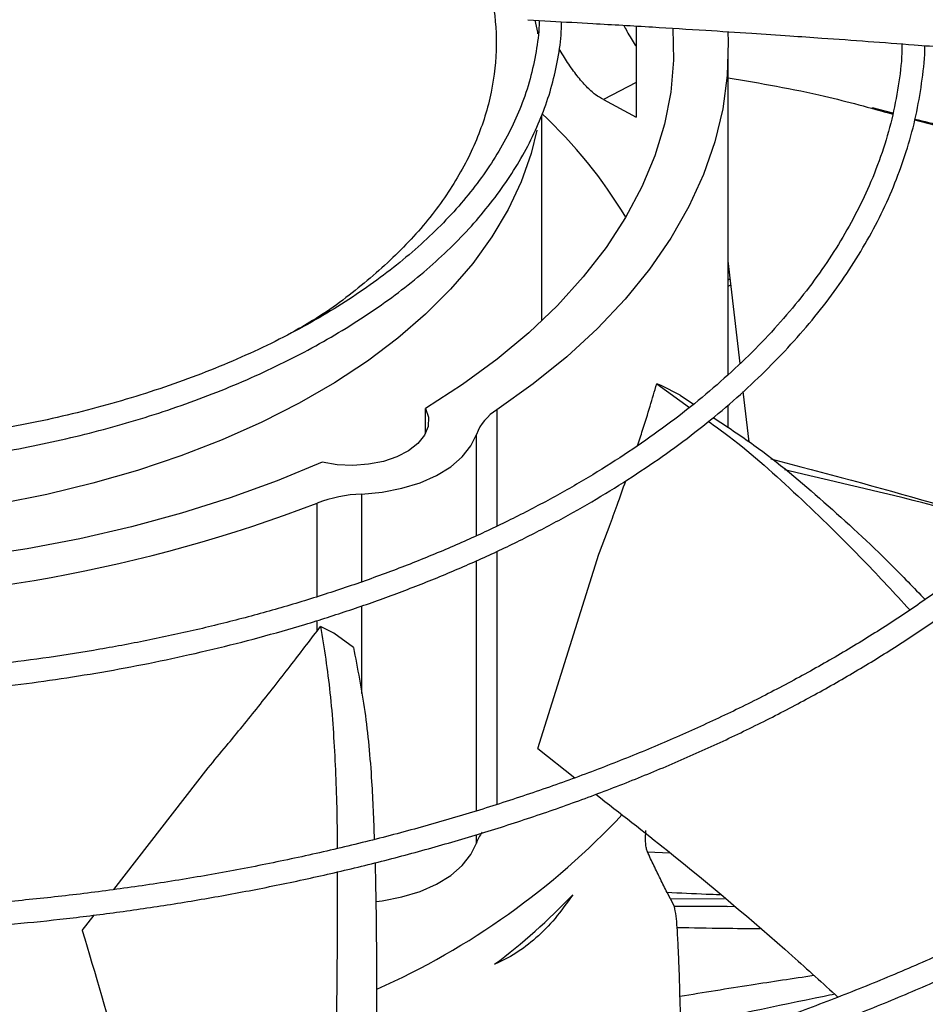
# Model space of a CAD drawing. Units: inches. Extents: x 0.1 to 10.9, y -0.1 to 8.5.
# Drawn here: x 1.9 to 2, y 7.5 to 7.6 of the extents above; entities that cross this region are included whole.
import ezdxf

# ---------------------------------------------------------------- set-up
doc = ezdxf.new("R2010")
doc.units = ezdxf.units.IN
doc.header["$MEASUREMENT"] = 0

msp = doc.modelspace()

# ---------------------------------------------------------------- linework, layer by layer
at = {"linetype": 'Continuous', "lineweight": 25}
for p, q in [((1.978302038557777, 7.603885554622887), (1.980650915551604, 7.603756131609723)), ((1.989476446321317, 7.6032540687334), (1.989476446321317, 7.593859458108918)), ((1.998957950857462, 7.567354642616763), (1.998957950857462, 7.60077810576598)), ((1.989476446321317, 7.597441969416619), (1.986101110136664, 7.595687929175112)), ((1.986101110136664, 7.595687929175112), (1.989476446321318, 7.593859458108918)), ((1.979741602900957, 7.572871686873736), (1.979741602900957, 7.594047027155679)), ((2.015924806081479, 7.59428936145266), (2.013810506896861, 7.594820856557853)), ((2.00017836600454, 7.568490786730183), (1.998957950857462, 7.579074935452241)), ((1.998957950857462, 7.577118881489854), (1.999169465290806, 7.577240559482121)), ((1.999021111126, 7.576474565662275), (1.99924254791126, 7.576606744566167)), ((1.991601396369865, 7.566397580271556), (1.994968984045443, 7.563942693686769)), ((1.992035249419124, 7.566228556760392), (1.991601396369865, 7.566397580271554)), ((1.994016512567663, 7.565210955692242), (1.992035249419122, 7.56622855676039)), ((2.001109555916191, 7.560414967172433), (2.000511002977235, 7.565605965775722)), ((1.994016512567663, 7.565210955692242), (1.995386274972789, 7.5642847855778)), ((1.967772435230502, 7.56130338726853), (1.967772435230503, 7.56386412189203)), ((1.975126651402476, 7.563718059292696), (1.975126651402461, 7.55173417867841)), ((1.998957950857462, 7.561869783201855), (1.998957950857462, 7.5642043069654)), ((1.973017881337891, 7.550739443448449), (1.973017881337883, 7.561186540858441)), ((1.961179171548522, 7.555034391193339), (1.961179171548519, 7.545994436257306)), ((1.956596496949547, 7.54446775275423), (1.956596496949554, 7.554088607642955)), ((1.975126651402461, 7.549141939006049), (1.975126651402461, 7.523061554592684)), ((1.979332838220177, 7.528819198566916), (1.985618933924571, 7.548838121762597)), ((1.973017881337891, 7.522393548867797), (1.973017881337891, 7.548159020948469)), ((1.961179171548519, 7.543507521463944), (1.961179171548519, 7.534490332586677)), ((1.956596496949547, 7.540922679099297), (1.956596496949547, 7.54200681262265)), ((1.956596496949528, 7.540922679099312), (1.956960531128964, 7.541395770972148)), ((1.958319377399907, 7.540699429444835), (1.956960531128964, 7.541395770972148)), ((1.960337291060094, 7.539234165288315), (1.958319377399921, 7.540699429444828)), ((1.979332838220177, 7.528819198566916), (1.98317024938922, 7.52579905683206)), ((1.935667236675047, 7.514285554771408), (1.945363547652957, 7.526821920338618)), ((1.973017881337882, 7.519083723522583), (1.973017881337891, 7.519945721221287)), ((1.990633501939857, 7.518178742760496), (1.992954919443976, 7.518083851734777)), ((1.992998795032658, 7.513343512640092), (1.9926520979561, 7.513976903745724)), ((1.992998783829869, 7.513343143081789), (1.998564931540348, 7.513348909693062)), ((1.993407401399347, 7.512530849084245), (1.992998795032658, 7.513343512640092)), ((1.998863355478027, 7.512526001944969), (1.999492478163887, 7.512566045159439)), ((1.999567761875797, 7.51250250447424), (1.998863356833773, 7.512526032565488)), ((1.932402577163652, 7.510064674770715), (1.933637224033129, 7.51166095035813))]:
    msp.add_line(p, q, dxfattribs=at)
at = {"linetype": 'Continuous', "lineweight": 25, "flags": 128}
for points in [[(1.993251650603767, 7.603029211274595), (1.993316162436917, 7.599738260525019), (1.993028147884962, 7.596435720765732), (1.992387567252543, 7.593149732940494), (1.991396862250466, 7.589892822298397), (1.99005980916385, 7.586677403254595), (1.988381504458005, 7.583515732070095), (1.986368345352155, 7.580419860134382), (1.984028005435066, 7.577401588028958), (1.981369405415509, 7.574472420546889), (1.978402679119064, 7.571643522839808), (1.975139134860861, 7.568925677859545), (1.97159121234151, 7.566329245256584), (1.967772435230503, 7.56386412189203)], [(1.998902524120808, 7.602684232308569), (1.998947970374739, 7.601587048890658), (1.998853043002503, 7.598156052726407), (1.998399349372836, 7.594734624314298), (1.997588544993134, 7.591335248290809), (1.996423588451656, 7.587970328824259), (1.994908730621775, 7.584652144352554), (1.993049499150733, 7.581392802779734), (1.990852678289504, 7.578204197294782), (1.988326284137377, 7.575097962973915), (1.985479535391572, 7.572085434324725), (1.982322819708631, 7.569177603927076), (1.978867655800339, 7.566385082321675), (1.975126651402476, 7.563718059292696)], [(1.979232301408706, 7.592540310333884), (1.978641516932007, 7.59012354308494), (1.977622498955868, 7.587212468864367), (1.976278124517662, 7.584345725036043), (1.97461406753564, 7.581535410662303), (1.972637351144886, 7.578793386645563), (1.970356318056248, 7.576131225669499), (1.967780595346012, 7.573560163356659), (1.964921053824931, 7.571091050848637), (1.961789762158079, 7.568734309008943), (1.958399935929177, 7.566499884441854), (1.954765881864362, 7.564397207512882), (1.950902937450795, 7.562435152548005), (1.94682740620496, 7.56062200037968), (1.942556488863844, 7.558965403397661), (1.938108210789405, 7.557472353252181), (1.933501345892719, 7.55614915134576), (1.928755337398885, 7.555001382238201), (1.923890215787103, 7.554033890077013), (1.918926514252237, 7.553250758152743), (1.913885182044685, 7.552655291665483), (1.90878749605429, 7.552250003775315), (1.903654971011443, 7.552036604995536), (1.901140282917783, 7.55200242122701)], [(1.967772435230503, 7.56386412189203), (1.968062944470383, 7.562944537290869), (1.968025253206853, 7.562010045705927), (1.967660918784645, 7.56109925888464), (1.966984994938773, 7.560249809130253), (1.966025409797473, 7.559496794393251), (1.96482181193513, 7.558871328078299), (1.963423932154482, 7.558399253486469), (1.961889528686745, 7.558100076010004), (1.9602820007108, 7.557986157199657), (1.958667768797146, 7.558062204004541), (1.957113530512627, 7.558325074288256)], [(1.961179171548522, 7.555034391193339), (1.963288534073512, 7.555233784507862), (1.965313834220694, 7.555628159871567), (1.96720134426478, 7.556207055185183), (1.968900991814641, 7.556955113352912), (1.970367688147617, 7.557852489679739), (1.971562524335683, 7.558875378317017), (1.972453803432306, 7.559996643790641), (1.973017881337883, 7.561186540858441)], [(1.957113530512627, 7.558325074288256), (1.952480360945012, 7.556396229233964), (1.947650333973935, 7.5546355709642), (1.942641753167632, 7.553049771559467), (1.937473598730785, 7.551644840466043), (1.932165455578333, 7.550426101722964), (1.926737439117698, 7.549398173786373), (1.921210119020698, 7.548564952027713), (1.915604441274003, 7.54792959397207), (1.909941648803529, 7.547494507332602), (1.904243200973584, 7.547261340886442), (1.900963027322088, 7.547219088461894)], [(1.962675664140436, 7.51305189102385), (1.963288534073512, 7.513130967172004), (1.965313834220693, 7.51352534253571), (1.967201344264779, 7.514104237849327), (1.968900991814641, 7.514852296017055), (1.970367688147617, 7.515749672343881), (1.971562524335682, 7.51677256098116), (1.972453803432306, 7.517893826454785), (1.973017881337882, 7.519083723522583)]]:
    msp.add_lwpolyline(points, dxfattribs=at)
at = {"linetype": 'Continuous', "lineweight": 25}
for centre, radius, start, end in [((1.946016675040057, 7.558035313115467), 0.04947641740470191, 31.04955993003588, 47.0283488774936), ((1.977761135416481, 7.559379449998008), 0.005075828664562858, 121.2669000825477, 159.1440976041097), ((1.961728667389772, 7.540796601658338), 0.0142483892606339, 92.21018681477253, 111.1120508679468), ((1.901637928101111, 7.698291829725966), 0.1543211377258197, 269.7038154671646, 290.8627877096333), ((1.931202393060742, 7.575073084755486), 0.07774309885727573, 293.9566945862133, 316.971801540349), ((1.976807224631643, 7.517810396659552), 0.003997559742903817, 143.3250594608563, 161.4261907432731), ((1.937322386585448, 7.556951263299005), 0.06282543627604467, 306.7081144753677, 316.5485143739105)]:
    msp.add_arc(centre, radius, start, end, dxfattribs=at)
for points, knots in [([(2.140201266827707, 7.593718055145684), (2.140195025224586, 7.59423448158335), (2.140169000529413, 7.596387748998657), (2.139819527462677, 7.600184126764721), (2.139144140071354, 7.605109106194536), (2.138138950483808, 7.610046084952711), (2.136827192969416, 7.614988289775536), (2.135197904340858, 7.619928031010396), (2.13325032458236, 7.624857121050542), (2.130982055661763, 7.62976686484482), (2.128392402256119, 7.634648186372731), (2.125581709618427, 7.639325082532877), (2.122591125355579, 7.643790043209068), (2.119461164443929, 7.64803821914929), (2.116089726394906, 7.652222698954994), (2.112480757978907, 7.656338780380851), (2.108638398905844, 7.660381944631679), (2.104567040364314, 7.664347772912357), (2.100271320373602, 7.668231945780994), (2.095756117720843, 7.672030245851461), (2.091026547256556, 7.675738559245023), (2.086087955690575, 7.679352877335394), (2.080945921221932, 7.682869296372656), (2.075606252426445, 7.686284019079617), (2.070074979654942, 7.689593361628213), (2.064358349220506, 7.692793757688908), (2.058462819737284, 7.695881761312382), (2.052395068550871, 7.698854045656344), (2.046161992162313, 7.7017074063844), (2.039770708665086, 7.704438764988761), (2.03322856276097, 7.707045172139431), (2.026543134608727, 7.709523811003026), (2.01972225441792, 7.711872000472364), (2.012774025769887, 7.714087198240367), (2.005706862443572, 7.71616700362863), (1.998529546648577, 7.71810916004729), (1.99125132221691, 7.719911556834612), (1.983882047012481, 7.721572230177691), (1.976432450112031, 7.723089361883506), (1.968914584741972, 7.724461275803017), (1.961342671028087, 7.72568642214397), (1.953734785006855, 7.726763360905768), (1.946116579767748, 7.727690636311891), (1.938530702976653, 7.728466739540012), (1.931065777216572, 7.729088675792921), (1.92388079449449, 7.729557134660497), (1.917600610382471, 7.729855256815507), (1.912626049467028, 7.730030356298172), (1.909906911484037, 7.730084029285625), (1.908788851879765, 7.730106098632413)], [0, 0, 0, 0, 0.0073082744036562, 0.03047223764643378, 0.05378034008663956, 0.07723504516198763, 0.1008365278723013, 0.1245825874420049, 0.1484687126024941, 0.1724882988907294, 0.1966329979975144, 0.2208931629847182, 0.2427535367347599, 0.2646181146031846, 0.2864847744621919, 0.308352902524289, 0.330221900621994, 0.3520912025036385, 0.3739602813754727, 0.3958286513160285, 0.4176958640358941, 0.4395615022285391, 0.4614251704573726, 0.4832864431366515, 0.5051448771339567, 0.5270000950435634, 0.5488516819124692, 0.5706991704290244, 0.5925420195343336, 0.6143795881171341, 0.6362111015509975, 0.6580356077760143, 0.6798519179668077, 0.7016585241491711, 0.7234534816693069, 0.7452342367568932, 0.7669973657716589, 0.7887381673809083, 0.8104499995877058, 0.832123152027757, 0.8537428208467978, 0.8752852223325084, 0.8967094857871314, 0.9179388058230203, 0.9388096535044811, 0.9589015501157815, 0.9775617403541085, 0.990773799690502, 1, 1, 1, 1]), ([(1.908673683379435, 7.727769016135536), (1.908760865673026, 7.727768170159589), (1.91000540363888, 7.727756093748877), (1.913165196856657, 7.72765873747134), (1.918228302777029, 7.727488431029947), (1.924262982426687, 7.727182045475271), (1.930598713024562, 7.726768873998915), (1.937223991195362, 7.726228071088176), (1.944040587316745, 7.725556475725921), (1.950990127069765, 7.724749268032027), (1.958026437403711, 7.723803888517731), (1.96511345025727, 7.722718621968044), (1.972221929061544, 7.721492614239533), (1.979327508407914, 7.720125640392552), (1.986409368967748, 7.718618005831366), (1.993449336695313, 7.716970457155896), (2.00043125903973, 7.715184120582986), (2.00734056541081, 7.713260453376679), (2.014163952643338, 7.711201205857003), (2.020889156686311, 7.709008390373716), (2.02750478476996, 7.70668425529443), (2.034000190616445, 7.704231262479513), (2.04036538068397, 7.701652067179466), (2.046590943020645, 7.69894949955424), (2.052667992713693, 7.696126547208892), (2.058588129557758, 7.693186338272903), (2.064343404691734, 7.690132124647061), (2.069926293731858, 7.686967265114131), (2.075329674467868, 7.683695208067649), (2.08054680755961, 7.680319473666088), (2.085571312523412, 7.676843639699842), (2.090397154886322, 7.673271320819171), (2.095018630814699, 7.669606147625777), (2.099430353634141, 7.665851741198399), (2.103627229115006, 7.662011693764711), (2.107604429432265, 7.658089548395278), (2.111357364613977, 7.654088777945407), (2.114881649070172, 7.650012765358129), (2.11817306254505, 7.645864786475921), (2.121227505487309, 7.641647996925078), (2.124040947614106, 7.637365425015118), (2.126609375176296, 7.633019973036999), (2.128928720300655, 7.628614429391076), (2.130994842943343, 7.624151494961577), (2.13280331414573, 7.6196338235491), (2.134349963677004, 7.615064088079289), (2.135628598631744, 7.610445035527309), (2.136639434682625, 7.60577966988719), (2.137357327597859, 7.60107102895948), (2.137764868338207, 7.597155593729191), (2.137822760634054, 7.594810082979131), (2.137841548123383, 7.594048906426283)], [0, 0, 0, 0, 0.0007256847176674536, 0.01035923861559882, 0.0263283848367549, 0.04293707800637953, 0.06077007510561884, 0.07939013018354597, 0.0986199608578852, 0.1183181424340563, 0.1383841475685398, 0.158743552793093, 0.1793402490229322, 0.2001311195442993, 0.2210824662767274, 0.2421675531793227, 0.2633648862350176, 0.2846569876884391, 0.3060295083933577, 0.3274705758414699, 0.3489703095124851, 0.3705204571625788, 0.3921141200913252, 0.4137455450552542, 0.4354099670253003, 0.4571034914811344, 0.4788230080690584, 0.5005661296562401, 0.5223311523706995, 0.5441170333059726, 0.5659233833061975, 0.5877503893530642, 0.6095989527049609, 0.6314706951634707, 0.6533679700045387, 0.6752939003317551, 0.6972524181706419, 0.7192483008846435, 0.7412871996025232, 0.7633756530289638, 0.7855210785951083, 0.8077317316125485, 0.8300166222303367, 0.8523853799939342, 0.8748480572125791, 0.8974148657385134, 0.9200958476139869, 0.9429004884560344, 0.9658372928726844, 0.9889133521786319, 1, 1, 1, 1]), ([(2.09841804673708, 7.599185623795108), (2.098406184296823, 7.599657515936967), (2.098356805934416, 7.601621804961302), (2.097964747724543, 7.605084083883356), (2.09723232170324, 7.609574422212192), (2.096166517391997, 7.614076281094724), (2.094789963083992, 7.61858195354277), (2.093091161220867, 7.623082443197285), (2.091069190547375, 7.627568144804166), (2.08880346521655, 7.631873664544966), (2.08633506143818, 7.635988035937684), (2.083705156163653, 7.639903311913803), (2.080830625879861, 7.643758924838278), (2.077715572746119, 7.647549622191085), (2.074364367019327, 7.651270350259408), (2.070781688450068, 7.654916178923581), (2.066972518918265, 7.658482301615249), (2.062942133183197, 7.661964038311456), (2.058696092039431, 7.665356836746822), (2.054240236575332, 7.668656273824434), (2.049580687868888, 7.671858054277005), (2.04472384625397, 7.674958012015416), (2.039676380614201, 7.677952118979171), (2.034445221920834, 7.680836489855198), (2.029037559862024, 7.683607385459058), (2.023460854014683, 7.68626121064877), (2.017722837513691, 7.688794518739817), (2.011831524869851, 7.691204015819149), (2.00579522551852, 7.69348656508448), (1.999622566256493, 7.69563919108746), (1.993322527683182, 7.697659083736287), (1.986904503202722, 7.69954360188323), (1.980378395442462, 7.701290276149186), (1.973754777075209, 7.702896810648181), (1.967045167602095, 7.70436108183801), (1.960262531327236, 7.705681134901213), (1.953422226797015, 7.706855162292513), (1.946543968280866, 7.707881487492506), (1.939656320270565, 7.708758374638156), (1.932808731267065, 7.709484022888752), (1.926112093848673, 7.710054182855171), (1.919854674445611, 7.710464937429518), (1.914415207996265, 7.710719692895548), (1.910506535528332, 7.710859174651702), (1.908448773841593, 7.71089557645151), (1.907829183056328, 7.710906537011168)], [0, 0, 0, 0, 0.008131430291047362, 0.03384773310675842, 0.05975877617708095, 0.0858679034518623, 0.1121746633862073, 0.1386746975528178, 0.1653599392884106, 0.1922191093681767, 0.2164351166037272, 0.2406578451436782, 0.2648846190746177, 0.2891144285352251, 0.3133462600943862, 0.3375791416947868, 0.3618121673726449, 0.3860445065424214, 0.41027540152294, 0.4345041565758621, 0.4587301210027993, 0.4829526024132484, 0.5071708810101182, 0.5313843440912803, 0.5555923070458721, 0.5797939824537643, 0.6039884350398558, 0.6281745242415329, 0.6523508279813324, 0.6765155377237847, 0.7006663090028615, 0.724800041377925, 0.7489125433219851, 0.7729980027817888, 0.7970481153131656, 0.8210505771719737, 0.8449863253131172, 0.8688241082746312, 0.8925087954311328, 0.9159330192337735, 0.938855998921531, 0.9606033642601632, 0.9792857504459392, 0.9937629521289711, 1, 1, 1, 1]), ([(1.907714978316098, 7.708568869088665), (1.907859764428827, 7.708567380776874), (1.90905488940509, 7.708555095630454), (1.911987190650393, 7.70845726433872), (1.916579747015533, 7.708286434608576), (1.922050899617358, 7.707980960332451), (1.927791290117425, 7.707568645879446), (1.933788702788916, 7.707029292487673), (1.93995236860631, 7.706359794789779), (1.946227677943315, 7.705555609718496), (1.952571121999971, 7.704614441067461), (1.958948392940162, 7.703534886982058), (1.965331420497902, 7.702316436548778), (1.971696598735809, 7.700959241068214), (1.978023589439519, 7.699464011751395), (1.984294510201069, 7.697831928744828), (1.990493373644716, 7.69606457702093), (1.996605693545348, 7.694163895151187), (2.002618204042673, 7.692132134317642), (2.008518656722436, 7.689971823948927), (2.014295672150792, 7.687685741967193), (2.01993862997521, 7.685276888066229), (2.02543758660646, 7.682748458894874), (2.030783212723894, 7.680103824280501), (2.035966744998618, 7.67734650382004), (2.040979947874166, 7.674480143301354), (2.045815082215844, 7.671508490523594), (2.050464877597968, 7.668435370633569), (2.054922497659718, 7.665264667004422), (2.059181526072724, 7.662000288854209), (2.063235941533645, 7.65864614241914), (2.067080097372597, 7.655206093360173), (2.070708680190897, 7.651683942154132), (2.074116671228075, 7.64808339331463), (2.077299299889195, 7.644408026208458), (2.08025198915366, 7.640661269106747), (2.08297028966691, 7.63684637901146), (2.085449811450505, 7.632966430684989), (2.087686120498002, 7.629024318654756), (2.089674729621941, 7.625022778171103), (2.09141071235057, 7.620964425262294), (2.092889735911755, 7.616851838104059), (2.094103793990649, 7.612687615144566), (2.09505698618268, 7.608474662755121), (2.095705895556859, 7.604215753663891), (2.096040947426475, 7.601205780487294), (2.096073924415254, 7.599616560837303), (2.096077128612857, 7.599462144864753)], [0, 0, 0, 0, 0.001473023009580832, 0.01215894643607813, 0.02986948396412957, 0.04828854496882055, 0.06806352733051917, 0.08870827587671272, 0.1100254860808848, 0.1318577651676637, 0.154093241291262, 0.1766491016360499, 0.1994629286443035, 0.2224867802721963, 0.2456832164681159, 0.269022569681465, 0.2924810361672763, 0.3160393186216092, 0.3396816465954794, 0.3633950609384828, 0.3871688864688083, 0.410994341559401, 0.4348642494142151, 0.4587728265477041, 0.4827155312580552, 0.5066889598716408, 0.5306907819685233, 0.5547197081366438, 0.5787754746622804, 0.6028587114102958, 0.6269712739190861, 0.651116155918412, 0.6752975605053736, 0.6995209722757737, 0.7237932277013536, 0.7481225732397474, 0.772518697711374, 0.7969927220280523, 0.8215571260814927, 0.8462255903287715, 0.8710127296038975, 0.8959337005745664, 0.921003673806367, 0.9462371778679564, 0.9716473461438239, 0.9972451242849794, 1, 1, 1, 1]), ([(2.056474332820525, 7.603598546944264), (2.056397465065856, 7.604650290768816), (2.05622285781768, 7.607039356193988), (2.055588470639896, 7.61076411954588), (2.054628755388838, 7.614777313167752), (2.053339432663777, 7.61879676391151), (2.051727146114977, 7.622812457190991), (2.049854997429196, 7.626668270350174), (2.047765588577438, 7.630349918300494), (2.045501726365147, 7.633846594873686), (2.042992453325889, 7.637284600695004), (2.040242351315495, 7.640657987015505), (2.037256375078139, 7.643961048238418), (2.034039867351427, 7.647188245553179), (2.030598550854243, 7.650334206665296), (2.026938513360108, 7.653393727929823), (2.023066198700287, 7.656361774158447), (2.018988402051007, 7.659233477301471), (2.014712277621757, 7.6620041302124), (2.010245320476672, 7.664669201958447), (2.005595364198428, 7.667224340636399), (2.000770569463021, 7.669665382239746), (1.995779450539306, 7.671988343282769), (1.990630886920861, 7.674189426938871), (1.985334144764517, 7.676265028917037), (1.979898912719454, 7.67821174331903), (1.974335361538579, 7.680026368171875), (1.968654244042634, 7.681705910034499), (1.962867066112157, 7.683247587433384), (1.956986388530932, 7.684648829751093), (1.951026385343301, 7.685907275515271), (1.945003942152957, 7.687020735861802), (1.938941018257247, 7.687987200568221), (1.932870342562185, 7.688804455761934), (1.926851909791055, 7.689470395635013), (1.92103674300463, 7.689977684177377), (1.915789780608357, 7.690326234235884), (1.911195080600939, 7.690533322940079), (1.908345121964439, 7.690646684916314), (1.906942515464398, 7.690663029566534), (1.906861150023632, 7.690663977722463)], [0, 0, 0, 0, 0.02318724270251782, 0.05267046837122395, 0.08244076723425121, 0.1124994971662883, 0.1428407416545475, 0.1734515819588212, 0.2009919671043993, 0.2285436261193034, 0.2561025348896714, 0.2836668199427076, 0.3112345887783378, 0.3388040377444675, 0.3663735080214832, 0.3939415020019358, 0.4215066707972885, 0.449067782003347, 0.47662363014945, 0.5041728063307437, 0.5317142131652928, 0.559246601746059, 0.5867685018690725, 0.6142781123044848, 0.6417731546412061, 0.6692506685707881, 0.6967067118857766, 0.7241359017378064, 0.7515306824437696, 0.7788801014437151, 0.8061676517432569, 0.8333672208536393, 0.8604348664766925, 0.8872903622100491, 0.9137698487363097, 0.9394786049829262, 0.9631585960922271, 0.9818978840261287, 0.9989498931846136, 1, 1, 1, 1]), ([(1.847174682760195, 7.571599559556247), (1.846491956151568, 7.571983162564909), (1.843905504028853, 7.573436410180425), (1.840017465914239, 7.576334660262946), (1.835571049047918, 7.580277667243076), (1.831862049461714, 7.58460593132399), (1.828954559250416, 7.589232307182316), (1.826965290635974, 7.594095057856064), (1.825963152300266, 7.599083149923717), (1.825973656080786, 7.604104779206255), (1.826990418982171, 7.609066341416493), (1.828962640996846, 7.613855088597518), (1.831802910812637, 7.618394529144035), (1.835405255842492, 7.622620833256069), (1.839714428537343, 7.626540331192569), (1.844723065978189, 7.630172339939852), (1.850465142967619, 7.633519207881465), (1.856969237665465, 7.636552792693315), (1.864165395160442, 7.639194449454871), (1.871956950197816, 7.641371579494573), (1.880175891220485, 7.643019375364296), (1.888671344724069, 7.644104259726712), (1.897283308819724, 7.644608467469871), (1.905812383723627, 7.644539470519978), (1.914101508705326, 7.643917918556862), (1.922051252247395, 7.642832830994236), (1.927066460061546, 7.641713521401065), (1.929545837158817, 7.641160166351203)], [0, 0, 0, 0, 0.01398944510689059, 0.05299783183364538, 0.09289552978419213, 0.133622424289299, 0.1755776066267299, 0.2178913517135544, 0.2604920787945071, 0.3030906613377098, 0.3454044389593887, 0.387361733459698, 0.4280864939740112, 0.4679841985882607, 0.5069947125104408, 0.5460030995119626, 0.5859007982786155, 0.6266276941081387, 0.6685828782226181, 0.71089662540061, 0.75349735475144, 0.7960959395570414, 0.8384097192761252, 0.8803670155547648, 0.9210917773932433, 0.9609900033722445, 0.9999999999999999, 0.9999999999999999, 0.9999999999999999, 0.9999999999999999]), ([(1.97183168546193, 7.614055585788894), (1.972526016823145, 7.61257466254858), (1.973930490199851, 7.609579093890518), (1.974969409957384, 7.604902666333219), (1.975174039096926, 7.600079885800102), (1.974401226185451, 7.595177230284372), (1.972632966918237, 7.590286411991809), (1.969872963807461, 7.585525008819253), (1.966183884293486, 7.580974317659726), (1.961582934996852, 7.576749590946059), (1.957443172977418, 7.573608493529636), (1.954631781560475, 7.572025846644752), (1.953866261865344, 7.571594904388362)], [0, 0, 0, 0, 0.1002614577170825, 0.2028059741201713, 0.3074830470321219, 0.4153170907766255, 0.5240727204017294, 0.6335659572653, 0.7430536821858218, 0.8518093954418614, 0.9596488679097277, 1, 1, 1, 1]), ([(2.14092125134237, 7.593617107605517), (2.137673052883264, 7.594076344147449), (2.131524501755051, 7.594945638124883), (2.122816604384799, 7.596118782151015), (2.115152734439565, 7.597119013987116), (2.108533187127301, 7.59795585386474), (2.102923939841483, 7.598646043792469), (2.098010207759967, 7.599236631393316), (2.093425364495554, 7.599776013372003), (2.085494374723557, 7.600688922908213), (2.07408545346205, 7.601941213164662), (2.061046978139511, 7.603265364050853), (2.049760276808659, 7.604335559656526), (2.040336902298902, 7.605180132444545), (2.031113879711044, 7.605958899748389), (2.023803536156323, 7.606539694721914), (2.018388409851064, 7.606951695255583), (2.014341091131463, 7.607251389119127), (2.009536703789986, 7.607595807205596), (2.003486534124358, 7.608011478413248), (1.996177428100915, 7.608486155907994), (1.987718417250689, 7.609002565917726), (1.981737001320763, 7.609329921394688), (1.978601220074711, 7.609501538813955)], [0, 0, 0, 0, 0.06041334029987539, 0.1143570863469161, 0.1617608568802958, 0.2026761088153897, 0.237149278731325, 0.2657547472653903, 0.2937340165200552, 0.3220788156129438, 0.4126117433928022, 0.5048229292717279, 0.5630480435974511, 0.6210315919043599, 0.6787288345091241, 0.7331600057983569, 0.7557970494861663, 0.7785245152749111, 0.8077343105793952, 0.8443022609987916, 0.8899508906348581, 0.9423063138670286, 1, 1, 1, 1]), ([(2.140963647705068, 7.593095708649209), (2.13527164916295, 7.593893586069493), (2.123859378001335, 7.595493304236429), (2.106632894820659, 7.597698307308059), (2.089416608257105, 7.599747781697282), (2.072390881229148, 7.601608656159599), (2.055934055446379, 7.603254813218689), (2.040518039990122, 7.604659713478489), (2.026320604993443, 7.605837227306614), (2.013311520511966, 7.60682258032366), (2.001115594828938, 7.60765886482654), (1.989635895592228, 7.608378124359596), (1.982195627711108, 7.608787188267127), (1.978588690567197, 7.608985496691754)], [0, 0, 0, 0, 0.1058059909436525, 0.2121375559459026, 0.3195188141450854, 0.4246774484232341, 0.527020900309319, 0.6235008901977375, 0.7091257490434992, 0.788751152913112, 0.8631545041733892, 0.933659229780355, 1, 1, 1, 1]), ([(1.901335549033666, 7.557369388534944), (1.902773363809757, 7.557384247100876), (1.904891676716888, 7.557406138023488), (1.908130285204122, 7.557553572163764), (1.911093935001396, 7.557739991016418), (1.914606806137623, 7.558051602425971), (1.918263725645387, 7.558473133814006), (1.922051329304616, 7.55901894407748), (1.925904886049876, 7.559691874465943), (1.929782596281634, 7.560494275953382), (1.933649827843291, 7.561426555489448), (1.937478022000884, 7.562487917588211), (1.941242896322716, 7.563676570012356), (1.944923382535291, 7.564989933595184), (1.948500912736163, 7.566424791949572), (1.951958936454804, 7.567977416938738), (1.955282584138979, 7.569643676072179), (1.958458423186813, 7.571419129733469), (1.961474270856955, 7.573299122052743), (1.964319014181851, 7.575278850203078), (1.966982480513637, 7.577353444560739), (1.969455314554092, 7.579518050604583), (1.971728857120249, 7.58176791978729), (1.973794968530352, 7.584098474242079), (1.975645880190768, 7.586505353442267), (1.977273840820132, 7.588984455618967), (1.97867144745612, 7.591531944381757), (1.979829262750212, 7.594144261872397), (1.98074353385825, 7.596817930800322), (1.981385632087421, 7.599549867568298), (1.981741388318899, 7.601849315236623), (1.981773012347979, 7.603237066032847), (1.981783418811293, 7.603693730732763)], [0, 0, 0, 0, 0.03460800795959452, 0.05098750629770065, 0.07818831691411703, 0.1063573586885385, 0.1365105419068369, 0.1679140127094595, 0.2002716572445671, 0.2333472054339372, 0.266973225027584, 0.3010264489762146, 0.3354148562151369, 0.3700688617959044, 0.404935452598825, 0.4399742232203515, 0.4751546845933548, 0.5104544472719426, 0.5458580253879219, 0.581356097835588, 0.6169441782574707, 0.6526235164080476, 0.6884014728512888, 0.7242915277783843, 0.7603139672386516, 0.7964968149374534, 0.8328770012327962, 0.8695016441155474, 0.9064291401891518, 0.943729508509734, 0.9814831688941894, 1, 1, 1, 1]), ([(1.97947486670177, 7.603820931846675), (1.979475246996892, 7.603793652899402), (1.979488495542284, 7.602843321563934), (1.979239432649275, 7.600953572767438), (1.978690983784323, 7.598146007613667), (1.977814029975314, 7.595424577224983), (1.976691776265601, 7.592817167720723), (1.975358542651813, 7.590346947396165), (1.973781736682626, 7.587926583511867), (1.971966163425352, 7.585562919488174), (1.969917940768946, 7.583262709348418), (1.967643481501022, 7.58103276967289), (1.96514994115761, 7.578879978464666), (1.962445224556162, 7.576811221511401), (1.959538107700712, 7.574833345801427), (1.956438230027511, 7.572953043666768), (1.953156114504405, 7.571176781350701), (1.949703147655217, 7.569510721449706), (1.94609168855572, 7.567960706851179), (1.942335186258516, 7.566532221577302), (1.93844840337949, 7.56523036022061), (1.934447871483887, 7.564059811360239), (1.930352851539492, 7.563024868840365), (1.926187514952187, 7.562129480246075), (1.92198654539669, 7.561377503333989), (1.917812608950614, 7.560773335269546), (1.913772638913075, 7.560319744913103), (1.910226963276771, 7.560026936212696), (1.907067456658533, 7.559845033611528), (1.904255447341161, 7.55973335041296), (1.902348131788766, 7.559717644945902), (1.901423258173984, 7.559710029230678)], [0, 0, 0, 0, 0.001199086270191142, 0.04177321232594058, 0.08312125677159808, 0.1251979359257891, 0.1628836117105998, 0.200434128515409, 0.2378630386403344, 0.2751926567513596, 0.3124452488130899, 0.3496404778136916, 0.3867942124634095, 0.4239182073422805, 0.4610202349293255, 0.4981029003506944, 0.5351672371969894, 0.5722109164668475, 0.609227766013894, 0.6462070018304181, 0.6831315182222975, 0.7199745031114438, 0.7566926634589703, 0.7932118375704053, 0.8293932726193516, 0.8649422752609639, 0.899099980364945, 0.9306597609142189, 0.9530625049962298, 0.9772396074585368, 1, 1, 1, 1]), ([(1.97935312138874, 7.602446929811185), (1.979346871893146, 7.602503794236499), (1.979295225156654, 7.602973730081048), (1.979172403788442, 7.603436645553129), (1.979064444377668, 7.603843546097654)], [0, 0, 0, 0, 0.1210046562202329, 1, 1, 1, 1]), ([(1.980650915551604, 7.603756131609723), (1.982104788253771, 7.603676948410722), (1.985606662463496, 7.603486223595534), (1.990935528768227, 7.603171485931844), (1.996389425568663, 7.602834863738135), (2.001107926045217, 7.602530354725629), (2.00509922675192, 7.60226286912033), (2.010685239008692, 7.601880338956252), (2.014956488491355, 7.601555121578622), (2.018127936978559, 7.601313644192558)], [0, 0, 0, 0, 0.1162908414308488, 0.280104233215733, 0.4263650540167934, 0.5527431368358195, 0.6577841800647436, 0.7459010884669085, 1, 1, 1, 1]), ([(1.988189053592749, 7.6033295537877), (1.988294865240891, 7.603128300299698), (1.988695290024121, 7.602366693371511), (1.989136018434783, 7.601631543106749), (1.989441307705694, 7.601195115711449), (1.989476446321317, 7.601144883174796)], [0, 0, 0, 0, 0.2411687636025683, 0.9126589707562043, 1, 1, 1, 1]), ([(2.01685987596825, 7.601407790056186), (2.01685650626551, 7.601090265087031), (2.0168411613505, 7.59964432339971), (2.016511562874601, 7.597059386775724), (2.015853805326863, 7.593649263641669), (2.014851750724548, 7.590220606131871), (2.013576430381243, 7.586914316670564), (2.01206043655993, 7.583751020638117), (2.010349911568728, 7.580746970243262), (2.008393931805255, 7.577794190652583), (2.006197252090113, 7.574898707895659), (2.003764769335782, 7.572066419571403), (2.00110183445053, 7.56930320118934), (1.998214244923339, 7.566614912208015), (1.995108298119169, 7.564007377407318), (1.991790814583455, 7.561486358904885), (1.988269171961603, 7.559057533786963), (1.984551304780525, 7.556726448842715), (1.980645698532485, 7.554498481075814), (1.97656137343777, 7.552378801235664), (1.972307904640409, 7.550372358806548), (1.967895452603829, 7.548483866048574), (1.963334799835053, 7.546717777915759), (1.958637422587146, 7.545078276021766), (1.953815623800139, 7.543569256420252), (1.948882779502848, 7.542194322457676), (1.9438538073619, 7.540956784587657), (1.938746103941818, 7.539859677815652), (1.933581572553467, 7.538905805074085), (1.928391546534456, 7.538097917967477), (1.923230995250023, 7.537439123847202), (1.91823366595478, 7.53693559030406), (1.913714784760701, 7.536592817837572), (1.909752923405891, 7.536378314547171), (1.905468095524467, 7.536216498871673), (1.902429864556236, 7.536192695936511), (1.900532754007067, 7.536177833077213)], [0, 0, 0, 0, 0.00932124222843946, 0.04244696960857499, 0.07599297787044446, 0.109939246604577, 0.1442551172457948, 0.1750483039708296, 0.2057825215791833, 0.2364620026422928, 0.2670951047071618, 0.2976902740557882, 0.328255325905717, 0.358797025564718, 0.3893208959590028, 0.4198311729478966, 0.4503308427333329, 0.4808212952060056, 0.5113031463769176, 0.5417761813804131, 0.5722390292916505, 0.602689078970418, 0.6331222493319874, 0.6635325630700589, 0.6939113978511554, 0.7242461738045392, 0.7545179872354549, 0.7846971227779119, 0.8147339062850447, 0.8445381574434716, 0.8739264824952602, 0.9024585314816725, 0.9287344777894893, 0.9495696995438402, 0.9685106708497365, 0.9999999999999999, 0.9999999999999999, 0.9999999999999999, 0.9999999999999999]), ([(1.900532754007069, 7.533834376009346), (1.902605841462396, 7.533851494907117), (1.905502348174181, 7.53387541333958), (1.909758401659799, 7.53403428872858), (1.913353124756782, 7.534222139506049), (1.917623110695451, 7.53453515052369), (1.922080869797337, 7.534959273140394), (1.926715767749273, 7.535509192223149), (1.931454436361157, 7.536188588303425), (1.936251115996544, 7.537000675792416), (1.941068467587133, 7.537946870655718), (1.94587622327299, 7.539027470533031), (1.950648982880512, 7.540241851032469), (1.955364906155151, 7.541588650395679), (1.960004831429095, 7.54306589622413), (1.964551680439392, 7.544671104761312), (1.968990048548152, 7.546401360075852), (1.973305917238884, 7.548253380746091), (1.977486448071132, 7.550223578327781), (1.981519831087916, 7.552308110668682), (1.985395169349168, 7.55450293206467), (1.989102386761937, 7.556803841557215), (1.992632138658241, 7.559206522446611), (1.995975739849376, 7.561706583865949), (1.999125107487483, 7.564299610034833), (2.00207269892656, 7.566981211209679), (2.004811435904694, 7.569747068308988), (2.007334608557241, 7.572592963676696), (2.009635785648459, 7.575514812854987), (2.011708680936124, 7.578508687698581), (2.013547122466553, 7.581570826672168), (2.015144573109865, 7.584697629948428), (2.016495279831696, 7.587885621747874), (2.017589252886782, 7.591131409830663), (2.018430489023278, 7.594431482583222), (2.018967522702378, 7.597782391089659), (2.019227325346481, 7.600056380972282), (2.019225558602863, 7.601210767673114), (2.019225525870622, 7.601232154853077)], [0, 0, 0, 0, 0.03393087088654702, 0.04740803143976802, 0.06980506272163813, 0.09300466253924815, 0.1178481697036794, 0.1437371365043574, 0.1704304935006853, 0.1977356105389671, 0.2255155630809877, 0.2536690918198834, 0.2821200628118624, 0.3108102597838379, 0.3396945490900479, 0.3687375667188977, 0.3979114146485018, 0.4271940398829926, 0.4565680858583438, 0.4860200786325482, 0.5155398565431134, 0.5451201819515916, 0.5747564933880891, 0.6044464858114968, 0.6341902397903988, 0.6639905712346732, 0.6938528977047634, 0.7237854244435858, 0.7537993822828872, 0.7839093193521527, 0.8141334275453186, 0.8444938663216691, 0.8750170157592095, 0.9057335485816963, 0.9366781640082934, 0.9678887917482525, 0.9994050796070038, 1, 1, 1, 1]), ([(2.018127936978559, 7.601313644192558), (2.020229620590446, 7.601159984140319), (2.027200913396744, 7.600650293142715), (2.039029552221559, 7.599652199036399), (2.049386221303345, 7.598728041252012), (2.054876266197516, 7.598197445274277), (2.055508474390474, 7.598136344294096)], [0, 0, 0, 0, 0.1684699556022467, 0.5588155053046047, 0.9491952329117419, 1, 1, 1, 1]), ([(1.986101110136661, 7.595687929175114), (1.985828586037193, 7.595832500568029), (1.985285286728747, 7.59612071558441), (1.984363590204641, 7.5969691520596), (1.983398400163067, 7.598089527803348), (1.982442306316017, 7.599403600338272), (1.981826559701396, 7.600434578629993), (1.981537754235482, 7.600918141444332)], [0, 0, 0, 0, 0.2085563774548033, 0.4157743695483203, 0.6203878575789477, 0.8219493878572802, 1, 1, 1, 1]), ([(2.054197406969001, 7.598262681510259), (2.054189295532949, 7.597807956400178), (2.054158016794723, 7.59605447802822), (2.05379441350574, 7.592994195596249), (2.053098998501881, 7.589078745376918), (2.052067259628734, 7.585148205928852), (2.050719210304524, 7.581212563874385), (2.04910276061816, 7.577422677078271), (2.047259937939449, 7.573794570773155), (2.045232172033442, 7.570340633709154), (2.042958521076166, 7.566938817702455), (2.040443000721048, 7.563594542872928), (2.037689924181095, 7.560313099761469), (2.034703922249271, 7.557099738209476), (2.031489981443832, 7.553959672126403), (2.028053459512308, 7.550898070466639), (2.024400101037338, 7.547920043250408), (2.020536046550228, 7.545030623712006), (2.01646784719112, 7.542234755686154), (2.012202462392645, 7.53953726893412), (2.007747251468631, 7.536942855019022), (2.003109960588646, 7.534456045670635), (1.998298727773618, 7.532081202679811), (1.993322095226119, 7.529822509166612), (1.988189018200434, 7.527683956644874), (1.982908884622429, 7.525669333953965), (1.977491551694187, 7.523782217755679), (1.971947410756178, 7.522025964659379), (1.966287500392945, 7.520403705258544), (1.960523705233573, 7.518918340716771), (1.954669115134347, 7.51757254378298), (1.948738704680633, 7.516368767424337), (1.942750708369428, 7.515309274418772), (1.936729676099099, 7.514396206214776), (1.930714239070845, 7.513631831887259), (1.924781241835229, 7.513019248901667), (1.919072078776337, 7.512560335595132), (1.91408470308998, 7.512265212374048), (1.909657667945231, 7.51208145342496), (1.905313949007084, 7.511960598629098), (1.902237971691094, 7.511943865897788), (1.900532754007067, 7.511934589838051)], [0, 0, 0, 0, 0.01006057188070598, 0.03879485608185793, 0.06780420896881471, 0.09707796296896799, 0.1265999621972697, 0.1563499994383461, 0.1831353798534153, 0.2098878991936851, 0.236609204647344, 0.2633034772804986, 0.2899749599302958, 0.3166276705838321, 0.3432652163909542, 0.3698906901442131, 0.3965066267354779, 0.4231149988559446, 0.4497172347431008, 0.4763140544785521, 0.5029058037607131, 0.5294925009459169, 0.5560736618171221, 0.5826482829858075, 0.6092147817056331, 0.6357708857016497, 0.6623134487200055, 0.6888381506843093, 0.7153390097400629, 0.7418075717182162, 0.7682315152638189, 0.7945921306578219, 0.8208594619568801, 0.8469821411578287, 0.8728636757884128, 0.8982982717430894, 0.9227542261197641, 0.9453297959016934, 0.961325123898145, 0.9785599580615758, 1, 1, 1, 1]), ([(1.900532754007069, 7.509591132770185), (1.902796428184803, 7.50960668119785), (1.905997853079682, 7.509628670724387), (1.910746245976452, 7.509776831207098), (1.914841969164367, 7.509957393922723), (1.919718559410696, 7.51026081994207), (1.924830170183571, 7.510675146467384), (1.930163983298644, 7.511215470962405), (1.935636919972161, 7.511886120876397), (1.941198278010953, 7.512690956095089), (1.946807284836819, 7.513632067696126), (1.952431442064632, 7.514710463914745), (1.958043879642227, 7.51592626694674), (1.963621783092122, 7.517278894983303), (1.969145331687013, 7.518767183894031), (1.974596980138399, 7.520389479545391), (1.979960963397797, 7.522143708419105), (1.985222949522602, 7.524027434293109), (1.990369792357636, 7.526037905377849), (1.995389352436368, 7.528172095068093), (2.000270364998429, 7.530426738429389), (2.00500234071525, 7.532798365911678), (2.00957548905493, 7.535283335330759), (2.013980657066267, 7.537877862834889), (2.018209278252577, 7.540578053318625), (2.022253315645839, 7.543379922333641), (2.026105227410535, 7.546279427949034), (2.029757929051923, 7.54927250117727), (2.033204759811581, 7.552355083219292), (2.036439429670597, 7.555523149444071), (2.039455965108584, 7.558772732842959), (2.042248650851808, 7.562099946549346), (2.044811966567058, 7.565501001751926), (2.047140508168358, 7.568972219376939), (2.049228931299558, 7.57251003244132), (2.051071777644022, 7.576110978375082), (2.052663712900906, 7.579771668188875), (2.053998202804209, 7.583488762149969), (2.055072068755446, 7.587258817308626), (2.055867953412524, 7.591078488952113), (2.056381986186937, 7.594676317674082), (2.056494083531366, 7.597002286188571), (2.056543929426639, 7.598036565667467)], [0, 0, 0, 0, 0.02816974823690215, 0.0398393612363056, 0.0591758794878272, 0.0792844510191833, 0.1008705171080764, 0.1234016949977648, 0.1466618341450764, 0.170478597582689, 0.1947296178503752, 0.2193244342526894, 0.2441949930336418, 0.2692891551597814, 0.2945663405125672, 0.3199945381096951, 0.3455482182289636, 0.37120685087126, 0.3969538402131515, 0.4227757503126678, 0.4486617389697945, 0.4746031435180362, 0.5005931799667444, 0.5266267286872076, 0.5527001878048995, 0.5788113809161903, 0.6049592802285564, 0.631144321246895, 0.657368373062821, 0.683634733780527, 0.7099482107128215, 0.736315220835357, 0.7627439088321275, 0.7892442750286329, 0.8158283008405299, 0.8425100520265562, 0.869305729890114, 0.896233628300115, 0.9233139422903472, 0.9505683665174572, 0.9780194255421593, 1, 1, 1, 1]), ([(1.998957950857462, 7.597923331513647), (2.002283160305403, 7.597358047763383), (2.007987369551612, 7.596388335375196), (2.013572856824228, 7.594827153747564), (2.015902342388527, 7.594176046711182)], [0, 0, 0, 0, 0.5829395985343132, 0.9999999999999999, 0.9999999999999999, 0.9999999999999999, 0.9999999999999999]), ([(2.096090108387642, 7.593796886658371), (2.096061627084723, 7.592937196632717), (2.095984507616753, 7.590609394509893), (2.095523618548444, 7.586808924371233), (2.094733074203006, 7.58239239490613), (2.093615811798776, 7.577964798922626), (2.092184580843747, 7.573534706298363), (2.09043122862954, 7.569111652828616), (2.088354801359523, 7.564705647355138), (2.086040080177376, 7.560483994403237), (2.083529718020425, 7.556456987079243), (2.080866094557158, 7.552631655794765), (2.077960953495129, 7.548865443301647), (2.074818267009595, 7.545163222268112), (2.071442213288881, 7.541529726442209), (2.067837254545216, 7.537969644557433), (2.06400814901998, 7.534487617989142), (2.059959957534119, 7.531088230984839), (2.055698048192444, 7.527776000100498), (2.051228098429832, 7.524555362325805), (2.046556104970055, 7.521430669629888), (2.041688373269938, 7.518406168852856), (2.036631513326948, 7.515485989575045), (2.031392425353948, 7.512674128451252), (2.025978309003924, 7.509974447120019), (2.020396664829755, 7.507390664243124), (2.014655296458336, 7.504926347205267), (2.008762317239646, 7.502584904693225), (2.002726163738723, 7.500369580056946), (1.996555619925839, 7.498283445443125), (1.990259858298377, 7.496329396734113), (1.983848508448848, 7.494510149400806), (1.977331771609596, 7.492828235561241), (1.970720615457306, 7.491286002787634), (1.964027116281362, 7.489885616242548), (1.957265089004911, 7.488629066335366), (1.950451324679822, 7.487518192867579), (1.94360824332271, 7.48655473429248), (1.9367703119399, 7.485740514325684), (1.930002569005185, 7.485077857305719), (1.923472769858889, 7.484572323648666), (1.917590537825938, 7.48422924226421), (1.912443682173996, 7.484014924050872), (1.906901805495743, 7.483854046717679), (1.902976704599763, 7.48383043063307), (1.900532754007066, 7.483815726159094)], [0, 0, 0, 0, 0.01490462237841006, 0.04035758305560181, 0.06600051252755915, 0.09182660607661766, 0.1178260911430672, 0.1439869015027205, 0.1702954378236082, 0.1967373285333962, 0.2204548042592308, 0.2441557491970066, 0.2678404904027116, 0.2915113540976166, 0.3151705411149238, 0.3388200507814247, 0.3624616344146553, 0.3860967726585421, 0.4097266695272198, 0.4333522569761351, 0.4569742049407224, 0.4805927827780553, 0.504208185074687, 0.5278203907880216, 0.5514291344264473, 0.5750338972674977, 0.5986338838896618, 0.622227980980186, 0.6458146912461965, 0.6693920311683169, 0.6929573742707552, 0.7165072090724014, 0.7400367579250386, 0.7635393588942916, 0.7870054237350891, 0.8104205931052736, 0.8337622644345616, 0.8569925320804848, 0.8800423256159662, 0.9027706558494576, 0.9248376571948903, 0.9451575790730373, 0.9612032529107872, 0.9758433386666547, 1, 1, 1, 1]), ([(1.900532754007068, 7.481472269091228), (1.903086922051515, 7.481487861739116), (1.90669770579722, 7.481509904799155), (1.912053572617106, 7.481658387615771), (1.916672229589645, 7.48183921173282), (1.922175439391929, 7.482143126131955), (1.927949579517074, 7.482558268984323), (1.933982782016177, 7.483099963046502), (1.940183826773131, 7.483772813319846), (1.946497969191514, 7.484581014207779), (1.952881603055885, 7.485527043252952), (1.959300384506443, 7.486612342614453), (1.965726239520882, 7.487837511852327), (1.972135581658571, 7.489202485830098), (1.978508106267553, 7.490706652084408), (1.984825972591943, 7.492348938537998), (1.991073238156496, 7.494127879133993), (1.997235460985655, 7.496041665094196), (2.003299415418433, 7.498088186144089), (2.00925288607923, 7.500265064827451), (2.015084516422109, 7.502569686004741), (2.020783695852932, 7.504999223019398), (2.026340474371188, 7.507550661587103), (2.031745496934975, 7.510220822171446), (2.036989951938002, 7.513006381399565), (2.042065529670074, 7.515903892914981), (2.046964387649157, 7.518909807940966), (2.051679118580132, 7.522020494510286), (2.056202715187339, 7.525232252015674), (2.060528552797973, 7.528541335670725), (2.064650364127234, 7.531943977418381), (2.068562217376578, 7.535436411695977), (2.072258478367898, 7.539014889038777), (2.075733777249638, 7.542675694035496), (2.078982971078051, 7.546415161267275), (2.082001102433217, 7.550229688591919), (2.084783352327786, 7.554115746731696), (2.087324992961006, 7.558069883767281), (2.089621320112139, 7.562088723183756), (2.091667643580349, 7.566168952446017), (2.093459047295886, 7.570307303716087), (2.094991010569141, 7.574500509424515), (2.09625680749241, 7.578745285398687), (2.097257046384973, 7.583038131665372), (2.09796361479623, 7.587375730919226), (2.098356884594236, 7.590876641557053), (2.098410085685317, 7.592931105603655), (2.098425446417124, 7.593524290265624)], [0, 0, 0, 0, 0.02504938723032915, 0.0354118909473571, 0.05258656972302861, 0.07044857609331036, 0.08962589070147983, 0.1096472446402533, 0.1303214954763355, 0.1514962110743187, 0.1730631076056777, 0.1949420831328888, 0.2170728138602581, 0.2394090113222162, 0.2619145666984688, 0.2845609011315373, 0.3073251114447386, 0.3301886497642665, 0.3531363685416112, 0.3761558204408916, 0.3992367393240863, 0.4223706522863986, 0.4455505882602213, 0.4687708590937424, 0.4920268960527902, 0.5153151295386066, 0.5386329031883245, 0.5619784158962585, 0.5853506596873126, 0.6087493087332263, 0.6321749547422042, 0.655629002698943, 0.6791137038266803, 0.702632195479814, 0.7261885501768564, 0.7497878309922372, 0.7734361496472426, 0.7971407220381002, 0.8209099136424245, 0.844753264190433, 0.8686814772870831, 0.892706356754927, 0.916840668227342, 0.9410979033924682, 0.9654919271395188, 0.9900364965895425, 1, 1, 1, 1]), ([(2.018162938738115, 7.593579237329364), (2.018868207038642, 7.593396054901959), (2.023377622819233, 7.592224804573183), (2.031544869193065, 7.589422314549296), (2.04175639152253, 7.585731405519926), (2.048208233697625, 7.583182230038906), (2.050966475337245, 7.582092426263856)], [0, 0, 0, 0, 0.0631354945751002, 0.4036821098294999, 0.7450667901536961, 1, 1, 1, 1]), ([(2.018182228889222, 7.59365556926933), (2.019132302190643, 7.593435224468634), (2.023903758602713, 7.592328609210028), (2.032348378449925, 7.589642470666363), (2.042400758360042, 7.586226728926523), (2.04867108823365, 7.583853855229576), (2.05123741501061, 7.582882683149387)], [0, 0, 0, 0, 0.08440923651451913, 0.4239199146027943, 0.7642213761271655, 1, 1, 1, 1]), ([(1.98961696524886, 7.560025929789841), (1.989791234699993, 7.560557183824729), (1.99023459028102, 7.561908737064721), (1.99089651200063, 7.564033119064814), (1.991371852342994, 7.565627598739172), (1.991601396369865, 7.566397580271554)], [0, 0, 0, 0, 0.2508739397431848, 0.6382435968921875, 1, 1, 1, 1]), ([(1.996916219146454, 7.562523208349663), (1.997630683888082, 7.562012051328342), (2.000835935984123, 7.559718884124228), (2.006159679666428, 7.554876886239827), (2.01233689720182, 7.548877564054902), (2.016100865957442, 7.544798784323032), (2.017669148479695, 7.543099333721575)], [0, 0, 0, 0, 0.09549366947401135, 0.4284064228878215, 0.7618417486919863, 1, 1, 1, 1]), ([(1.997401106451904, 7.562922449529877), (1.998811882660183, 7.561998724890132), (2.002769161260443, 7.55940764366269), (2.008847817530406, 7.554265133378919), (2.014683749841973, 7.548891270061463), (2.018072775090861, 7.545376981464603), (2.019232881681359, 7.544173995631593)], [0, 0, 0, 0, 0.1800131217881968, 0.5049433570243527, 0.8305357936256607, 1, 1, 1, 1]), ([(2.003335273523012, 7.558669961434306), (2.008879883827753, 7.557204851097449), (2.017390640866354, 7.554955964804925), (2.025777505395282, 7.552408477807427), (2.028700473436429, 7.551520634316783)], [0, 0, 0, 0, 0.6514826212983946, 1, 1, 1, 1]), ([(2.028999705888891, 7.551430706127693), (2.02635145372176, 7.552167394981711), (2.018344948317464, 7.554394638808486), (2.010203760523548, 7.556262930713427), (2.004755372787781, 7.557513261618376)], [0, 0, 0, 0, 0.3307625528749, 1, 1, 1, 1]), ([(1.985618933924566, 7.548838121762598), (1.985987289321264, 7.549796137937668), (1.986634662708806, 7.551479822178848), (1.987558993137468, 7.554002948623591), (1.988107981162556, 7.555569269482641), (1.98840030636918, 7.556403304193488)], [0, 0, 0, 0, 0.381652182218565, 0.670742082999272, 1, 1, 1, 1]), ([(1.956960531128968, 7.541395770972155), (1.957316455738189, 7.539155226995611), (1.958027733626413, 7.534677735563927), (1.958493450103828, 7.527158280296763), (1.958666892420673, 7.521734735723433), (1.958667855771684, 7.518759555152665), (1.958667933846497, 7.518518431548753)], [0, 0, 0, 0, 0.3239865664357237, 0.6474530696045004, 0.9714278228217854, 1, 1, 1, 1]), ([(1.94536354765296, 7.526821920338617), (1.945999786794706, 7.527580207760284), (1.947117813198747, 7.528912702578112), (1.948776575602915, 7.530937596128625), (1.950343291441651, 7.532877819014793), (1.951985299627764, 7.534945070366144), (1.953591028069132, 7.536997707561293), (1.95513426733468, 7.538997668997077), (1.956120304580186, 7.540295776790452), (1.956596496949547, 7.540922679099297)], [0, 0, 0, 0, 0.1653288875823681, 0.2905229331859814, 0.4364426344487259, 0.5806732000227659, 0.7296769161085698, 0.869451392025928, 1, 1, 1, 1]), ([(1.960337291060094, 7.539234165288315), (1.960761646094387, 7.53707288796839), (1.961610122103453, 7.532751525414153), (1.962234531097007, 7.526044762504465), (1.962412237034966, 7.521456685842386), (1.962489872382903, 7.51945226813911)], [0, 0, 0, 0, 0.3603829099482737, 0.7205670451816242, 1, 1, 1, 1]), ([(1.985331063025894, 7.524098440672393), (1.987800230169168, 7.522173235706732), (1.994751198531588, 7.516753578781549), (2.00305312585734, 7.509747085438314), (2.008698832930594, 7.504626207537823), (2.010259753596475, 7.503210391230207)], [0, 0, 0, 0, 0.2850047352154337, 0.802318669685089, 1, 1, 1, 1]), ([(1.990633619560503, 7.518179663953107), (1.990592959713948, 7.518292660639931), (1.99051227629926, 7.518516885749315), (1.99044829023673, 7.519040373482287), (1.990428958309228, 7.51966051165376), (1.990458279681825, 7.520141234713967), (1.990472806409652, 7.520379399998799)], [0, 0, 0, 0, 0.2580176910288293, 0.5119977109147168, 0.7582283568253892, 0.9999999999999999, 0.9999999999999999, 0.9999999999999999, 0.9999999999999999]), ([(1.9926520979561, 7.513976903745724), (1.992430481866923, 7.514436098227057), (1.992013675927642, 7.515299731313512), (1.991320067571816, 7.516689727377635), (1.990855610267218, 7.517697832746813), (1.990633619560503, 7.518179663953107)], [0, 0, 0, 0, 0.3721435722693549, 0.6999115080601395, 0.9999999999999999, 0.9999999999999999, 0.9999999999999999, 0.9999999999999999]), ([(1.962580532401526, 7.517050941663634), (1.962627033551013, 7.51460423947865), (1.962724280230446, 7.509487512996199), (1.96271372808455, 7.501390552278047), (1.962691688488057, 7.494682745089808), (1.962766925361576, 7.490771774528573), (1.962787902169808, 7.489681356019263)], [0, 0, 0, 0, 0.2775301465782475, 0.5803917858864892, 0.8830089472257387, 1, 1, 1, 1]), ([(1.958670682528074, 7.51610280953985), (1.958675973774691, 7.514419284244722), (1.958689843921016, 7.510006195254808), (1.958599953792656, 7.502609849569859), (1.958531555096702, 7.495191257007036), (1.958611260674617, 7.490628625912456), (1.958641269534578, 7.488910811913079)], [0, 0, 0, 0, 0.1915014570154853, 0.5019900645113013, 0.8125010720177697, 1, 1, 1, 1]), ([(1.998110004631096, 7.513732875451339), (1.997638394196303, 7.513752829454741), (1.995818871768753, 7.513829814088733), (1.993999728022763, 7.513914273019616), (1.99265209655934, 7.51397684064951)], [0, 0, 0, 0, 0.2591946258272013, 1, 1, 1, 1]), ([(1.982930949642191, 7.513743689666891), (1.982336238017962, 7.512908551101822), (1.981150092606994, 7.511242876956363), (1.979166547966289, 7.509244787400515), (1.977073272549801, 7.507619702096586), (1.975609492907109, 7.506930320075598), (1.974875580683508, 7.50658467659404)], [0, 0, 0, 0, 0.250690807723272, 0.499999897495071, 0.74930913347352, 1, 1, 1, 1]), ([(1.993700714139482, 7.510354159619167), (1.99366841778089, 7.510782279418134), (1.993600001231964, 7.511689207643161), (1.993473949702477, 7.512240039850473), (1.993407401399347, 7.512530849084245)], [0, 0, 0, 0, 0.4720547747354825, 1, 1, 1, 1]), ([(1.998863356833773, 7.512526032565488), (1.997899854425137, 7.512528944070694), (1.996079961526627, 7.512534443411016), (1.994262618306536, 7.51253231665237), (1.993407427623724, 7.512531315859478)], [0, 0, 0, 0, 0.5294280830622756, 1, 1, 1, 1]), ([(1.932402577163652, 7.510064674770715), (1.933742193160283, 7.505596561445025), (1.936135743730341, 7.497613187683676), (1.937901520653824, 7.489531494037549), (1.938679032260179, 7.485972941127889)], [0, 0, 0, 0, 0.5596773318219398, 1, 1, 1, 1]), ([(1.993988364377477, 7.503301156578516), (1.993974299078913, 7.503842156577166), (1.993946701369813, 7.504903659859121), (1.993890223958951, 7.506567783692659), (1.993813791867581, 7.508394382817056), (1.993740291856908, 7.509668228854591), (1.993700714139482, 7.510354159619167)], [0, 0, 0, 0, 0.2158211252683485, 0.4234654960431998, 0.6895521582269841, 1, 1, 1, 1]), ([(2.002265048217486, 7.51022595064897), (2.001005676028414, 7.510240433530077), (1.998150112349045, 7.510273272741252), (1.995296079618992, 7.510325593845619), (1.993700743892581, 7.510354840085918)], [0, 0, 0, 0, 0.441024025544025, 1, 1, 1, 1]), ([(1.993988367103394, 7.503301105182195), (1.996430324854472, 7.503700089759023), (2.001011686774365, 7.504448625537785), (2.005617647830008, 7.505134551738161), (2.007768539302051, 7.505454865522195)], [0, 0, 0, 0, 0.5330200481377031, 1, 1, 1, 1]), ([(1.994134624776963, 7.500198717303017), (1.994106619604829, 7.500578622842962), (1.994047636900964, 7.501378755613161), (1.994008774689488, 7.502639183691165), (1.993988364377476, 7.503301156578516)], [0, 0, 0, 0, 0.4748031253006836, 1, 1, 1, 1]), ([(2.009927208942206, 7.503509999308532), (2.009562312219828, 7.503435043762757), (2.004274124439557, 7.502348766531626), (1.99902314197679, 7.501235747611125), (1.994134488986717, 7.500199529472463)], [0, 0, 0, 0, 0.06900222487173888, 1, 1, 1, 1])]:
    msp.add_open_spline(points, degree=3, knots=knots, dxfattribs=at)

doc.saveas('drawing.dxf')
